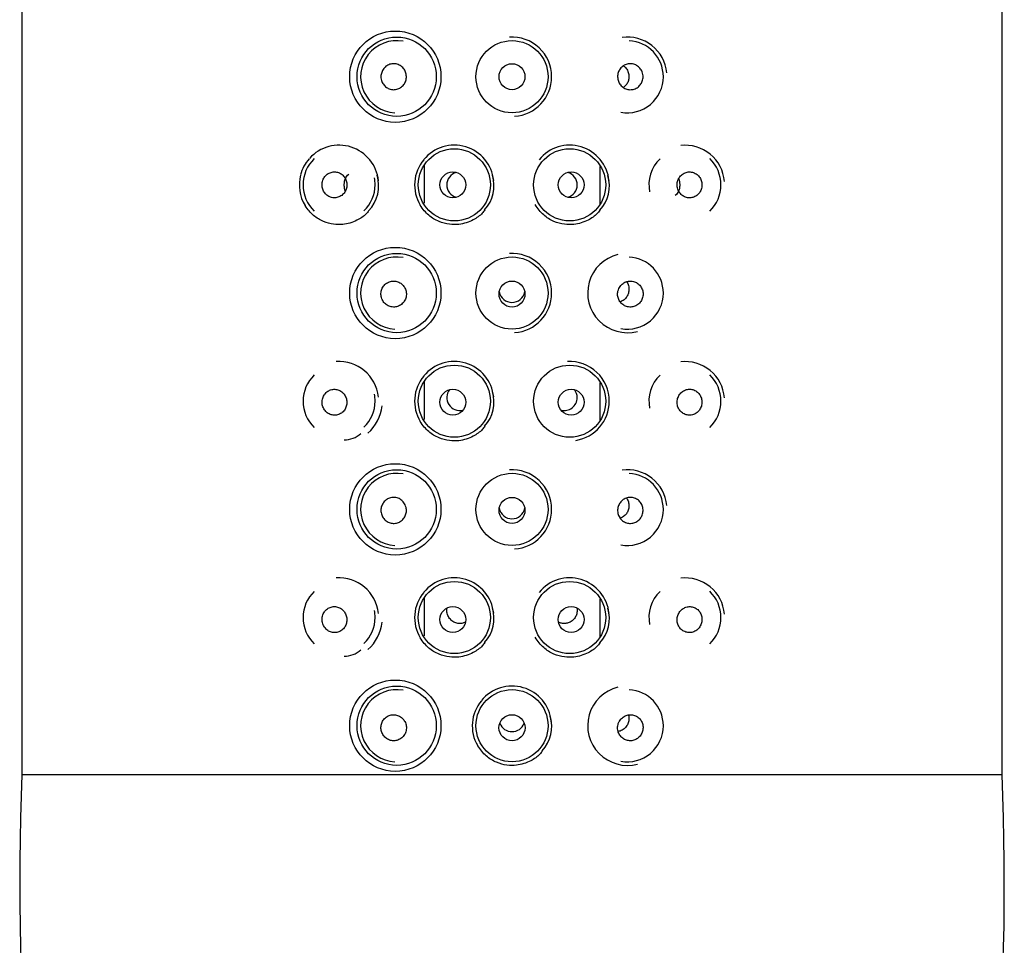
# Model space of a CAD drawing. Units: millimetres. Extents: x -18 to 1016, y -18 to 759.
# Drawn here: x 375 to 410, y 691 to 724 of the extents above; entities that cross this region are included whole.
import ezdxf

# ---------------------------------------------------------------- set-up
doc = ezdxf.new("R2010")
doc.units = ezdxf.units.MM
for name, color, linetype in [('$DDT_AUDIT_GENERATED_(2AC)', 7, 'Continuous'), ('$DDT_AUDIT_GENERATED_(2B2)', 7, 'Continuous'), ('$DDT_AUDIT_GENERATED_(337)', 7, 'Continuous'), ('$DDT_AUDIT_GENERATED_(3DA)', 7, 'Continuous'), ('Default', 7, 'Continuous')]:
    doc.layers.add(name, color=color, linetype=linetype)

# ---------------------------------------------------------------- blocks, each defined once
blk = doc.blocks.new('SE')
at = {"layer": '$DDT_AUDIT_GENERATED_(2AC)', "color": 7, "linetype": 'Continuous'}
for centre, start, end in [((386.517, 710.342), 311.9775, 353.7861), ((386.517, 702.842), 312.0022, 353.808)]:
    blk.add_arc(centre, 1.5, start, end, dxfattribs=at)
at = {"layer": '$DDT_AUDIT_GENERATED_(2B2)', "color": 7, "linetype": 'Continuous'}
for p, q in [((375.517, 758.892), (375.517, 697.396)), ((409.517, 697.396), (409.517, 758.892)), ((375.517, 697.399), (409.517, 697.399))]:
    blk.add_line(p, q, dxfattribs=at)
for centre, radius in [((388.469, 721.589), 1.583), ((388.517, 721.589), 1.375), ((388.469, 714.089), 1.583), ((388.517, 714.089), 1.375), ((388.469, 706.589), 1.583), ((388.517, 706.589), 1.375), ((388.469, 699.089), 1.583), ((388.517, 699.089), 1.375)]:
    blk.add_circle(centre, radius, dxfattribs=at)
for centre, radius, start, end in [((392.517, 721.589), 1.375, 0, 93.7934), ((396.517, 721.589), 1.375, 5.735, 97.6256), ((392.517, 721.589), 1.375, 273.7609, 0), ((386.517, 717.839), 1.375, 6.0364, 138.1654), ((390.517, 717.839), 1.375, 6.3746, 140.3407), ((394.517, 717.839), 1.375, 6.091, 140.5577), ((398.517, 717.839), 1.375, 5.0537, 96.1776), ((386.348, 717.923), 1.191, 136.3965, 167.4816), ((390.489, 717.833), 1.352, 139.6328, 211.1253), ((386.494, 717.829), 1.355, 164.9514, 211.6045), ((386.648, 717.804), 1.244, 316.0312, 17.2911), ((390.654, 717.806), 1.239, 317.5688, 17.2857), ((394.658, 717.803), 1.236, 316.8435, 16.758), ((392.517, 714.089), 1.375, 0, 93.7934), ((396.517, 714.089), 1.375, 103.8246, 284.9183), ((392.517, 714.089), 1.375, 273.7609, 0), ((386.517, 710.339), 1.375, 6.0364, 94.2403), ((390.517, 710.339), 1.375, 6.3746, 140.3407), ((394.517, 710.339), 1.375, 0, 93.1823), ((398.517, 710.339), 1.375, 5.0537, 96.1776), ((390.489, 710.333), 1.352, 139.6328, 211.1253), ((390.654, 710.306), 1.239, 317.5687, 17.2857), ((394.517, 710.339), 1.375, 279.0844, 0), ((386.708, 709.845), 0.845, 268.7457, 312.2552), ((392.517, 706.589), 1.375, 0, 93.7934), ((396.517, 706.589), 1.375, 5.735, 97.6256), ((392.517, 706.589), 1.375, 273.7609, 0), ((386.517, 702.839), 1.375, 6.0364, 94.2403), ((390.517, 702.839), 1.375, 6.3746, 140.3407), ((394.517, 702.839), 1.375, 6.091, 140.5577), ((398.517, 702.839), 1.375, 5.0537, 96.1776), ((390.489, 702.833), 1.352, 139.6328, 211.1253), ((390.654, 702.806), 1.239, 317.5687, 17.2857), ((394.658, 702.803), 1.236, 316.8435, 16.758), ((386.708, 702.345), 0.845, 268.7455, 312.2551), ((392.517, 699.089), 1.375, 6.2871, 140.6832), ((396.517, 699.089), 1.375, 103.8509, 284.9442), ((392.488, 699.083), 1.35, 139.7693, 210.6112), ((392.657, 699.055), 1.237, 317.4327, 17.0533), ((469.074, 693.584), 93.635, 177.66509, 192.33457), ((315.961, 693.584), 93.634, 347.66541, 2.33493)]:
    blk.add_arc(centre, radius, start, end, dxfattribs=at)
for points, knots in [([(387.543, 716.941), (387.514, 716.901), (387.414, 716.766), (387.102, 716.569), (386.71, 716.452), (386.311, 716.462), (385.964, 716.557), (385.606, 716.768), (385.439, 716.985), (385.34, 717.119)], [0, 0, 0, 0, 0.049888, 0.197831, 0.397394, 0.523744, 0.66666, 0.825732, 1, 1, 1, 1]), ([(391.569, 716.97), (391.54, 716.928), (391.444, 716.792), (391.138, 716.585), (390.742, 716.456), (390.329, 716.459), (389.968, 716.554), (389.597, 716.776), (389.43, 716.997), (389.332, 717.134)], [0, 0, 0, 0, 0.052457, 0.199733, 0.397388, 0.522574, 0.664793, 0.824131, 1, 1, 1, 1]), ([(395.559, 716.957), (395.529, 716.915), (395.43, 716.78), (395.124, 716.578), (394.729, 716.454), (394.317, 716.46), (393.954, 716.56), (393.581, 716.789), (393.417, 717.015), (393.32, 717.156)], [0, 0, 0, 0, 0.054537, 0.201662, 0.399039, 0.523869, 0.665552, 0.82437, 1, 1, 1, 1]), ([(391.569, 709.47), (391.54, 709.428), (391.444, 709.292), (391.138, 709.085), (390.742, 708.956), (390.329, 708.959), (389.968, 709.054), (389.597, 709.276), (389.43, 709.497), (389.332, 709.634)], [0, 0, 0, 0, 0.052457, 0.199733, 0.397388, 0.522574, 0.664793, 0.824131, 1, 1, 1, 1]), ([(391.569, 701.97), (391.54, 701.928), (391.444, 701.792), (391.138, 701.585), (390.742, 701.456), (390.329, 701.459), (389.968, 701.554), (389.597, 701.776), (389.43, 701.997), (389.332, 702.134)], [0, 0, 0, 0, 0.052457, 0.199733, 0.397388, 0.522574, 0.664793, 0.824131, 1, 1, 1, 1]), ([(395.559, 701.957), (395.529, 701.915), (395.43, 701.78), (395.124, 701.578), (394.729, 701.454), (394.317, 701.46), (393.954, 701.56), (393.581, 701.789), (393.417, 702.015), (393.32, 702.156)], [0, 0, 0, 0, 0.054537, 0.201662, 0.399039, 0.523869, 0.665552, 0.82437, 1, 1, 1, 1]), ([(393.568, 698.218), (393.538, 698.175), (393.441, 698.039), (393.136, 697.834), (392.739, 697.706), (392.325, 697.709), (391.961, 697.807), (391.589, 698.033), (391.424, 698.256), (391.326, 698.395)], [0, 0, 0, 0, 0.053816, 0.200898, 0.398157, 0.523004, 0.664927, 0.824053, 1, 1, 1, 1])]:
    blk.add_open_spline(points, degree=3, knots=knots, dxfattribs=at)
at = {"layer": '$DDT_AUDIT_GENERATED_(337)', "color": 7, "linetype": 'Continuous'}
for centre, radius in [((392.517, 721.589), 1.25), ((392.517, 721.589), 0.45), ((390.517, 717.839), 1.25), ((394.517, 717.839), 1.25), ((390.465, 717.839), 0.449), ((394.569, 717.839), 0.449), ((392.517, 714.089), 1.25), ((392.517, 714.054), 0.45), ((390.517, 710.339), 1.25), ((394.517, 710.339), 1.25), ((390.465, 710.304), 0.449), ((394.569, 710.304), 0.449), ((392.517, 706.589), 1.25), ((392.517, 706.554), 0.45), ((390.517, 702.839), 1.25), ((394.517, 702.839), 1.25), ((390.465, 702.77), 0.449), ((394.569, 702.77), 0.45), ((392.517, 699.089), 1.25), ((392.517, 699.019), 0.451)]:
    blk.add_circle(centre, radius, dxfattribs=at)
for centre, radius, start, end in [((388.517, 721.589), 1.25, 79.8156, 267.2003), ((396.517, 721.589), 1.25, 0, 87.2023), ((396.517, 721.589), 1.25, 259.8169, 0), ((386.517, 717.839), 1.25, 133.3812, 226.638), ((398.517, 717.839), 1.25, 133.847, 191.3657), ((398.517, 717.839), 1.25, 0, 46.638), ((386.517, 717.839), 1.25, 0, 11.3657), ((390.702, 717.839), 0.448, 105.4262, 254.489), ((394.332, 717.839), 0.448, 0, 74.489), ((386.517, 717.839), 1.25, 313.847, 0), ((394.332, 717.839), 0.448, 285.4262, 0), ((398.517, 717.839), 1.25, 313.3812, 0), ((388.517, 714.089), 1.25, 79.8191, 267.2032), ((396.517, 714.089), 1.25, 0, 87.2032), ((392.517, 714.212), 0.45, 190.0996, 349.8789), ((396.517, 714.089), 1.25, 259.8191, 0), ((386.517, 710.339), 1.25, 133.3812, 226.638), ((398.517, 710.339), 1.25, 133.847, 191.3657), ((398.517, 710.339), 1.25, 0, 46.638), ((386.517, 710.339), 1.25, 0, 11.3657), ((390.702, 710.462), 0.448, 140.9315, 283.84), ((394.332, 710.462), 0.448, 254.9106, 0), ((394.332, 710.462), 0.448, 0, 38.206), ((386.517, 710.339), 1.25, 313.847, 0), ((398.517, 710.339), 1.25, 313.3812, 0), ((388.517, 706.589), 1.25, 79.8191, 267.2032), ((396.517, 706.589), 1.25, 0, 87.2032), ((392.517, 706.712), 0.45, 190.0996, 349.8789), ((396.517, 706.589), 1.25, 259.8191, 0), ((386.517, 702.839), 1.25, 133.3812, 226.638), ((398.517, 702.839), 1.25, 133.847, 191.3657), ((398.517, 702.839), 1.25, 0, 46.638), ((386.517, 702.839), 1.25, 0, 11.3657), ((386.517, 702.839), 1.25, 313.847, 0), ((398.517, 702.839), 1.25, 313.3812, 0), ((388.517, 699.089), 1.25, 79.8191, 267.2032), ((396.517, 699.089), 1.25, 0, 87.2032), ((392.517, 699.335), 0.452, 200.8616, 339.1394), ((396.517, 699.089), 1.25, 259.8191, 0)]:
    blk.add_arc(centre, radius, start, end, dxfattribs=at)
for points, knots in [([(387.972, 721.555), (387.968, 721.604), (387.973, 721.656), (387.985, 721.704), (387.998, 721.752), (388.018, 721.799), (388.045, 721.84), (388.073, 721.881), (388.107, 721.919), (388.146, 721.949), (388.186, 721.979), (388.23, 722.003), (388.277, 722.018), (388.325, 722.033), (388.375, 722.04), (388.425, 722.039), (388.475, 722.037), (388.525, 722.027), (388.572, 722.008), (388.618, 721.99), (388.662, 721.963), (388.7, 721.93), (388.738, 721.897), (388.77, 721.857), (388.795, 721.813), (388.82, 721.769), (388.837, 721.721), (388.846, 721.671), (388.855, 721.622), (388.856, 721.57), (388.849, 721.521), (388.841, 721.471), (388.825, 721.422), (388.802, 721.378), (388.779, 721.334), (388.748, 721.293), (388.712, 721.259), (388.676, 721.225), (388.633, 721.197), (388.588, 721.177), (388.543, 721.156), (388.494, 721.144), (388.444, 721.14), (388.395, 721.137), (388.344, 721.141), (388.296, 721.155), (388.248, 721.168), (388.202, 721.19), (388.161, 721.219), (388.12, 721.248), (388.083, 721.284), (388.054, 721.325), (388.025, 721.366), (388.003, 721.413), (387.989, 721.462), (387.98, 721.492), (387.974, 721.523), (387.972, 721.555)], [0, 0, 0, 0, 0.052993, 0.052993, 0.052993, 0.105971, 0.105971, 0.105971, 0.159184, 0.159184, 0.159184, 0.212948, 0.212948, 0.212948, 0.267173, 0.267173, 0.267173, 0.321544, 0.321544, 0.321544, 0.375737, 0.375737, 0.375737, 0.42959, 0.42959, 0.42959, 0.483114, 0.483114, 0.483114, 0.536418, 0.536418, 0.536418, 0.589639, 0.589639, 0.589639, 0.642916, 0.642916, 0.642916, 0.696386, 0.696386, 0.696386, 0.750165, 0.750165, 0.750165, 0.804292, 0.804292, 0.804292, 0.858648, 0.858648, 0.858648, 0.912937, 0.912937, 0.912937, 0.966813, 0.966813, 0.966813, 1, 1, 1, 1]), ([(397.062, 721.623), (397.066, 721.574), (397.061, 721.523), (397.049, 721.474), (397.036, 721.426), (397.016, 721.379), (396.989, 721.338), (396.961, 721.297), (396.927, 721.26), (396.888, 721.23), (396.848, 721.199), (396.803, 721.176), (396.757, 721.16), (396.709, 721.145), (396.659, 721.138), (396.609, 721.139), (396.559, 721.141), (396.509, 721.151), (396.462, 721.17), (396.416, 721.188), (396.372, 721.215), (396.334, 721.248), (396.296, 721.281), (396.264, 721.321), (396.239, 721.365), (396.214, 721.409), (396.197, 721.457), (396.188, 721.507), (396.179, 721.556), (396.178, 721.608), (396.185, 721.658), (396.193, 721.707), (396.209, 721.756), (396.232, 721.8), (396.255, 721.844), (396.286, 721.885), (396.322, 721.919), (396.358, 721.953), (396.401, 721.982), (396.446, 722.002), (396.491, 722.022), (396.54, 722.034), (396.589, 722.038), (396.639, 722.042), (396.69, 722.037), (396.738, 722.023), (396.786, 722.01), (396.832, 721.988), (396.873, 721.959), (396.914, 721.931), (396.951, 721.894), (396.98, 721.853), (397.009, 721.812), (397.031, 721.765), (397.045, 721.716), (397.054, 721.686), (397.06, 721.655), (397.062, 721.623)], [0, 0, 0, 0, 0.052993, 0.052993, 0.052993, 0.105971, 0.105971, 0.105971, 0.159184, 0.159184, 0.159184, 0.212948, 0.212948, 0.212948, 0.267173, 0.267173, 0.267173, 0.321544, 0.321544, 0.321544, 0.375737, 0.375737, 0.375737, 0.42959, 0.42959, 0.42959, 0.483114, 0.483114, 0.483114, 0.536418, 0.536418, 0.536418, 0.589639, 0.589639, 0.589639, 0.642916, 0.642916, 0.642916, 0.696386, 0.696386, 0.696386, 0.750165, 0.750165, 0.750165, 0.804292, 0.804292, 0.804292, 0.858648, 0.858648, 0.858648, 0.912937, 0.912937, 0.912937, 0.966813, 0.966813, 0.966813, 1, 1, 1, 1]), ([(396.384, 721.964), (396.407, 721.948), (396.429, 721.929), (396.449, 721.908), (396.485, 721.87), (396.516, 721.823), (396.537, 721.773), (396.557, 721.727), (396.569, 721.676), (396.573, 721.624), (396.576, 721.578), (396.573, 721.531), (396.563, 721.486), (396.553, 721.442), (396.537, 721.4), (396.516, 721.362), (396.494, 721.322), (396.467, 721.286), (396.435, 721.256), (396.419, 721.241), (396.402, 721.227), (396.384, 721.214)], [0.3437722, 0.3437722, 0.3437722, 0.3437722, 0.3763504, 0.3763504, 0.3763504, 0.4349718, 0.4349718, 0.4349718, 0.4883077, 0.4883077, 0.4883077, 0.5361208, 0.5361208, 0.5361208, 0.5824771, 0.5824771, 0.5824771, 0.6315801, 0.6315801, 0.6315801, 0.6563563, 0.6563563, 0.6563563, 0.6563563]), ([(385.929, 717.869), (385.925, 717.819), (385.93, 717.769), (385.943, 717.721), (385.955, 717.674), (385.975, 717.628), (386.001, 717.587), (386.028, 717.546), (386.061, 717.509), (386.098, 717.48), (386.137, 717.45), (386.18, 717.426), (386.226, 717.411), (386.272, 717.395), (386.322, 717.388), (386.37, 717.389), (386.42, 717.391), (386.469, 717.401), (386.515, 717.42), (386.561, 717.439), (386.604, 717.466), (386.641, 717.5), (386.678, 717.534), (386.71, 717.575), (386.734, 717.619), (386.758, 717.663), (386.774, 717.712), (386.783, 717.762), (386.791, 717.811), (386.791, 717.862), (386.783, 717.911), (386.776, 717.96), (386.76, 718.009), (386.738, 718.052), (386.715, 718.096), (386.685, 718.136), (386.65, 718.17), (386.615, 718.204), (386.574, 718.232), (386.53, 718.251), (386.486, 718.272), (386.437, 718.284), (386.39, 718.288), (386.341, 718.292), (386.291, 718.287), (386.244, 718.273), (386.197, 718.26), (386.151, 718.237), (386.111, 718.208), (386.071, 718.178), (386.035, 718.141), (386.006, 718.099), (385.978, 718.057), (385.957, 718.01), (385.944, 717.961), (385.936, 717.931), (385.93, 717.9), (385.929, 717.869)], [0, 0, 0, 0, 0.052177, 0.052177, 0.052177, 0.104325, 0.104325, 0.104325, 0.156949, 0.156949, 0.156949, 0.210715, 0.210715, 0.210715, 0.265522, 0.265522, 0.265522, 0.320771, 0.320771, 0.320771, 0.375725, 0.375725, 0.375725, 0.429905, 0.429905, 0.429905, 0.48323, 0.48323, 0.48323, 0.535931, 0.535931, 0.535931, 0.588393, 0.588393, 0.588393, 0.641036, 0.641036, 0.641036, 0.69424, 0.69424, 0.69424, 0.748255, 0.748255, 0.748255, 0.803073, 0.803073, 0.803073, 0.858315, 0.858315, 0.858315, 0.913278, 0.913278, 0.913278, 0.967256, 0.967256, 0.967256, 1, 1, 1, 1]), ([(399.105, 717.809), (399.109, 717.859), (399.104, 717.909), (399.091, 717.957), (399.079, 718.004), (399.059, 718.05), (399.033, 718.091), (399.006, 718.132), (398.973, 718.169), (398.936, 718.198), (398.897, 718.229), (398.854, 718.252), (398.808, 718.268), (398.762, 718.283), (398.712, 718.29), (398.664, 718.289), (398.614, 718.287), (398.565, 718.277), (398.519, 718.258), (398.473, 718.239), (398.43, 718.212), (398.392, 718.178), (398.356, 718.144), (398.324, 718.104), (398.3, 718.059), (398.276, 718.015), (398.26, 717.966), (398.251, 717.917), (398.243, 717.867), (398.243, 717.816), (398.25, 717.767), (398.258, 717.718), (398.274, 717.67), (398.296, 717.626), (398.319, 717.582), (398.349, 717.542), (398.384, 717.508), (398.419, 717.475), (398.46, 717.447), (398.504, 717.427), (398.548, 717.406), (398.596, 717.394), (398.644, 717.39), (398.693, 717.387), (398.743, 717.392), (398.79, 717.405), (398.837, 717.418), (398.883, 717.441), (398.923, 717.47), (398.963, 717.5), (398.999, 717.537), (399.028, 717.579), (399.056, 717.621), (399.077, 717.668), (399.09, 717.717), (399.098, 717.747), (399.103, 717.778), (399.105, 717.809)], [0, 0, 0, 0, 0.052177, 0.052177, 0.052177, 0.104325, 0.104325, 0.104325, 0.156949, 0.156949, 0.156949, 0.210715, 0.210715, 0.210715, 0.265522, 0.265522, 0.265522, 0.320771, 0.320771, 0.320771, 0.375725, 0.375725, 0.375725, 0.429905, 0.429905, 0.429905, 0.48323, 0.48323, 0.48323, 0.535931, 0.535931, 0.535931, 0.588393, 0.588393, 0.588393, 0.641036, 0.641036, 0.641036, 0.69424, 0.69424, 0.69424, 0.748255, 0.748255, 0.748255, 0.803073, 0.803073, 0.803073, 0.858315, 0.858315, 0.858315, 0.913278, 0.913278, 0.913278, 0.967256, 0.967256, 0.967256, 1, 1, 1, 1]), ([(386.734, 717.629), (386.724, 717.656), (386.716, 717.685), (386.702, 717.754), (386.698, 717.796), (386.698, 717.881), (386.702, 717.924), (386.716, 717.997), (386.726, 718.029), (386.763, 718.119), (386.798, 718.169), (386.854, 718.212)], [0.2642046, 0.2642046, 0.2642046, 0.2642046, 0.375, 0.375, 0.5, 0.5, 0.625, 0.625, 0.75, 0.75, 1, 1, 1, 1]), ([(398.299, 718.049), (398.31, 718.022), (398.318, 717.993), (398.332, 717.924), (398.336, 717.883), (398.336, 717.797), (398.332, 717.754), (398.318, 717.681), (398.308, 717.649), (398.271, 717.56), (398.236, 717.509), (398.18, 717.466)], [0.2642046, 0.2642046, 0.2642046, 0.2642046, 0.375, 0.375, 0.5, 0.5, 0.625, 0.625, 0.75, 0.75, 1, 1, 1, 1]), ([(388.854, 714.038), (388.855, 714.088), (388.848, 714.139), (388.833, 714.187), (388.819, 714.235), (388.795, 714.281), (388.766, 714.321), (388.736, 714.362), (388.7, 714.398), (388.659, 714.426), (388.618, 714.454), (388.571, 714.476), (388.523, 714.489), (388.475, 714.502), (388.424, 714.507), (388.375, 714.503), (388.325, 714.499), (388.275, 714.486), (388.23, 714.465), (388.185, 714.444), (388.142, 714.415), (388.106, 714.38), (388.071, 714.345), (388.04, 714.304), (388.018, 714.259), (387.996, 714.214), (387.981, 714.165), (387.974, 714.115), (387.968, 714.066), (387.97, 714.015), (387.979, 713.966), (387.989, 713.917), (388.007, 713.869), (388.032, 713.826), (388.057, 713.783), (388.089, 713.744), (388.127, 713.711), (388.164, 713.678), (388.208, 713.652), (388.254, 713.634), (388.301, 713.615), (388.351, 713.605), (388.401, 713.604), (388.451, 713.602), (388.502, 713.61), (388.55, 713.625), (388.597, 713.641), (388.642, 713.665), (388.682, 713.696), (388.721, 713.727), (388.755, 713.765), (388.782, 713.807), (388.809, 713.849), (388.829, 713.896), (388.841, 713.945), (388.848, 713.975), (388.853, 714.006), (388.854, 714.038)], [0, 0, 0, 0, 0.053429, 0.053429, 0.053429, 0.106845, 0.106845, 0.106845, 0.160457, 0.160457, 0.160457, 0.214377, 0.214377, 0.214377, 0.268573, 0.268573, 0.268573, 0.322903, 0.322903, 0.322903, 0.377102, 0.377102, 0.377102, 0.430883, 0.430883, 0.430883, 0.484122, 0.484122, 0.484122, 0.537003, 0.537003, 0.537003, 0.589956, 0.589956, 0.589956, 0.643396, 0.643396, 0.643396, 0.697461, 0.697461, 0.697461, 0.751925, 0.751925, 0.751925, 0.806357, 0.806357, 0.806357, 0.860411, 0.860411, 0.860411, 0.913998, 0.913998, 0.913998, 0.967254, 0.967254, 0.967254, 1, 1, 1, 1]), ([(396.193, 714.158), (396.181, 714.11), (396.177, 714.058), (396.182, 714.008), (396.187, 713.958), (396.2, 713.909), (396.221, 713.863), (396.242, 713.818), (396.27, 713.775), (396.305, 713.739), (396.339, 713.704), (396.379, 713.673), (396.423, 713.651), (396.467, 713.628), (396.515, 713.613), (396.564, 713.607), (396.613, 713.601), (396.664, 713.603), (396.712, 713.613), (396.761, 713.624), (396.808, 713.643), (396.85, 713.669), (396.893, 713.696), (396.932, 713.73), (396.964, 713.77), (396.995, 713.809), (397.02, 713.855), (397.037, 713.903), (397.054, 713.951), (397.063, 714.002), (397.063, 714.053), (397.064, 714.103), (397.056, 714.154), (397.04, 714.201), (397.024, 714.248), (397, 714.293), (396.97, 714.332), (396.94, 714.371), (396.904, 714.406), (396.863, 714.432), (396.821, 714.46), (396.775, 714.48), (396.727, 714.491), (396.679, 714.503), (396.629, 714.507), (396.579, 714.502), (396.53, 714.496), (396.48, 714.482), (396.435, 714.461), (396.39, 714.439), (396.348, 714.409), (396.312, 714.373), (396.277, 714.337), (396.247, 714.295), (396.225, 714.249), (396.211, 714.22), (396.2, 714.19), (396.193, 714.158)], [0, 0, 0, 0, 0.053267, 0.053267, 0.053267, 0.106542, 0.106542, 0.106542, 0.159707, 0.159707, 0.159707, 0.212878, 0.212878, 0.212878, 0.266265, 0.266265, 0.266265, 0.320061, 0.320061, 0.320061, 0.374314, 0.374314, 0.374314, 0.428816, 0.428816, 0.428816, 0.483151, 0.483151, 0.483151, 0.536936, 0.536936, 0.536936, 0.590104, 0.590104, 0.590104, 0.642962, 0.642962, 0.642962, 0.695976, 0.695976, 0.695976, 0.749468, 0.749468, 0.749468, 0.803469, 0.803469, 0.803469, 0.857763, 0.857763, 0.857763, 0.912059, 0.912059, 0.912059, 0.966142, 0.966142, 0.966142, 1, 1, 1, 1]), ([(396.574, 714.227), (396.575, 714.179), (396.568, 714.131), (396.555, 714.086), (396.543, 714.041), (396.523, 713.999), (396.499, 713.961), (396.473, 713.921), (396.441, 713.886), (396.406, 713.857), (396.367, 713.825), (396.322, 713.8), (396.274, 713.784)], [0, 0, 0, 0, 0.049234, 0.049234, 0.049234, 0.0982395, 0.0982395, 0.0982395, 0.1506785, 0.1506785, 0.1506785, 0.2085055, 0.2085055, 0.2085055, 0.2085055]), ([(396.495, 714.48), (396.501, 714.47), (396.508, 714.46), (396.514, 714.449), (396.538, 714.406), (396.556, 714.358), (396.566, 714.307), (396.571, 714.281), (396.573, 714.254), (396.574, 714.227)], [0.90667545, 0.90667545, 0.90667545, 0.90667545, 0.91962161, 0.91962161, 0.91962161, 0.97245413, 0.97245413, 0.97245413, 1, 1, 1, 1]), ([(385.93, 710.359), (385.925, 710.31), (385.927, 710.259), (385.937, 710.21), (385.948, 710.162), (385.965, 710.115), (385.99, 710.073), (386.014, 710.03), (386.046, 709.991), (386.082, 709.959), (386.119, 709.927), (386.162, 709.901), (386.207, 709.883), (386.253, 709.864), (386.302, 709.854), (386.351, 709.853), (386.4, 709.852), (386.451, 709.86), (386.497, 709.876), (386.544, 709.893), (386.588, 709.918), (386.627, 709.95), (386.665, 709.981), (386.698, 710.02), (386.724, 710.063), (386.749, 710.105), (386.768, 710.153), (386.779, 710.202), (386.789, 710.25), (386.792, 710.301), (386.786, 710.351), (386.781, 710.4), (386.768, 710.449), (386.747, 710.494), (386.727, 710.539), (386.699, 710.581), (386.665, 710.617), (386.631, 710.653), (386.591, 710.683), (386.548, 710.706), (386.505, 710.728), (386.457, 710.744), (386.409, 710.75), (386.36, 710.756), (386.31, 710.754), (386.262, 710.743), (386.214, 710.732), (386.168, 710.712), (386.126, 710.685), (386.085, 710.658), (386.048, 710.622), (386.018, 710.582), (385.988, 710.542), (385.965, 710.497), (385.95, 710.449), (385.94, 710.419), (385.934, 710.389), (385.93, 710.359)], [0, 0, 0, 0, 0.052319, 0.052319, 0.052319, 0.104597, 0.104597, 0.104597, 0.157514, 0.157514, 0.157514, 0.211685, 0.211685, 0.211685, 0.266834, 0.266834, 0.266834, 0.322197, 0.322197, 0.322197, 0.376983, 0.376983, 0.376983, 0.430795, 0.430795, 0.430795, 0.48373, 0.48373, 0.48373, 0.536185, 0.536185, 0.536185, 0.588637, 0.588637, 0.588637, 0.641505, 0.641505, 0.641505, 0.695077, 0.695077, 0.695077, 0.749456, 0.749456, 0.749456, 0.804478, 0.804478, 0.804478, 0.859662, 0.859662, 0.859662, 0.914317, 0.914317, 0.914317, 0.967878, 0.967878, 0.967878, 1, 1, 1, 1]), ([(399.106, 710.299), (399.107, 710.349), (399.1, 710.399), (399.085, 710.446), (399.071, 710.492), (399.049, 710.537), (399.021, 710.576), (398.992, 710.615), (398.957, 710.65), (398.919, 710.677), (398.879, 710.705), (398.835, 710.726), (398.789, 710.739), (398.742, 710.752), (398.693, 710.756), (398.644, 710.752), (398.595, 710.748), (398.546, 710.735), (398.501, 710.713), (398.456, 710.692), (398.414, 710.663), (398.378, 710.627), (398.343, 710.591), (398.313, 710.549), (398.291, 710.503), (398.269, 710.457), (398.254, 710.407), (398.248, 710.357), (398.242, 710.307), (398.244, 710.255), (398.254, 710.206), (398.264, 710.158), (398.282, 710.11), (398.307, 710.068), (398.332, 710.026), (398.364, 709.987), (398.4, 709.956), (398.437, 709.924), (398.479, 709.899), (398.523, 709.881), (398.568, 709.864), (398.616, 709.854), (398.664, 709.853), (398.713, 709.852), (398.762, 709.86), (398.808, 709.875), (398.855, 709.892), (398.899, 709.916), (398.938, 709.948), (398.977, 709.98), (399.012, 710.019), (399.038, 710.063), (399.065, 710.106), (399.084, 710.154), (399.095, 710.205), (399.102, 710.236), (399.106, 710.268), (399.106, 710.299)], [0, 0, 0, 0, 0.052032, 0.052032, 0.052032, 0.104046, 0.104046, 0.104046, 0.156377, 0.156377, 0.156377, 0.209747, 0.209747, 0.209747, 0.26422, 0.26422, 0.26422, 0.319351, 0.319351, 0.319351, 0.374461, 0.374461, 0.374461, 0.428996, 0.428996, 0.428996, 0.48271, 0.48271, 0.48271, 0.535669, 0.535669, 0.535669, 0.588155, 0.588155, 0.588155, 0.640584, 0.640584, 0.640584, 0.69342, 0.69342, 0.69342, 0.747063, 0.747063, 0.747063, 0.801666, 0.801666, 0.801666, 0.85696, 0.85696, 0.85696, 0.912233, 0.912233, 0.912233, 0.966634, 0.966634, 0.966634, 1, 1, 1, 1]), ([(388.841, 706.658), (388.853, 706.61), (388.856, 706.558), (388.852, 706.508), (388.847, 706.458), (388.834, 706.409), (388.813, 706.363), (388.792, 706.318), (388.764, 706.275), (388.729, 706.239), (388.695, 706.204), (388.654, 706.173), (388.611, 706.151), (388.567, 706.128), (388.519, 706.113), (388.47, 706.107), (388.421, 706.101), (388.37, 706.103), (388.322, 706.113), (388.273, 706.124), (388.226, 706.143), (388.183, 706.169), (388.141, 706.196), (388.102, 706.23), (388.07, 706.27), (388.039, 706.309), (388.014, 706.355), (387.997, 706.403), (387.98, 706.451), (387.971, 706.502), (387.971, 706.553), (387.97, 706.603), (387.978, 706.654), (387.994, 706.701), (388.01, 706.748), (388.034, 706.793), (388.063, 706.832), (388.093, 706.871), (388.13, 706.906), (388.171, 706.932), (388.212, 706.96), (388.259, 706.98), (388.306, 706.991), (388.355, 707.003), (388.405, 707.007), (388.455, 707.002), (388.504, 706.996), (388.554, 706.982), (388.599, 706.961), (388.644, 706.939), (388.686, 706.909), (388.722, 706.873), (388.757, 706.837), (388.787, 706.795), (388.809, 706.749), (388.823, 706.72), (388.834, 706.69), (388.841, 706.658)], [0, 0, 0, 0, 0.053267, 0.053267, 0.053267, 0.106542, 0.106542, 0.106542, 0.159707, 0.159707, 0.159707, 0.212878, 0.212878, 0.212878, 0.266265, 0.266265, 0.266265, 0.320061, 0.320061, 0.320061, 0.374314, 0.374314, 0.374314, 0.428816, 0.428816, 0.428816, 0.483151, 0.483151, 0.483151, 0.536936, 0.536936, 0.536936, 0.590104, 0.590104, 0.590104, 0.642962, 0.642962, 0.642962, 0.695976, 0.695976, 0.695976, 0.749468, 0.749468, 0.749468, 0.803469, 0.803469, 0.803469, 0.857763, 0.857763, 0.857763, 0.912059, 0.912059, 0.912059, 0.966142, 0.966142, 0.966142, 1, 1, 1, 1]), ([(396.18, 706.538), (396.179, 706.588), (396.186, 706.639), (396.201, 706.687), (396.215, 706.735), (396.239, 706.781), (396.268, 706.821), (396.298, 706.862), (396.334, 706.898), (396.375, 706.926), (396.416, 706.954), (396.463, 706.976), (396.511, 706.989), (396.559, 707.002), (396.61, 707.007), (396.659, 707.003), (396.709, 706.999), (396.758, 706.986), (396.804, 706.965), (396.849, 706.944), (396.892, 706.915), (396.928, 706.88), (396.963, 706.845), (396.994, 706.804), (397.016, 706.759), (397.038, 706.714), (397.053, 706.665), (397.06, 706.615), (397.066, 706.566), (397.064, 706.515), (397.054, 706.466), (397.045, 706.417), (397.027, 706.369), (397.002, 706.326), (396.977, 706.283), (396.945, 706.244), (396.907, 706.211), (396.869, 706.178), (396.826, 706.152), (396.779, 706.134), (396.733, 706.115), (396.683, 706.105), (396.633, 706.104), (396.583, 706.102), (396.532, 706.11), (396.484, 706.125), (396.437, 706.141), (396.392, 706.165), (396.352, 706.196), (396.313, 706.227), (396.279, 706.265), (396.252, 706.307), (396.225, 706.349), (396.205, 706.396), (396.193, 706.445), (396.186, 706.475), (396.181, 706.506), (396.18, 706.538)], [0, 0, 0, 0, 0.053429, 0.053429, 0.053429, 0.106845, 0.106845, 0.106845, 0.160457, 0.160457, 0.160457, 0.214377, 0.214377, 0.214377, 0.268573, 0.268573, 0.268573, 0.322903, 0.322903, 0.322903, 0.377102, 0.377102, 0.377102, 0.430883, 0.430883, 0.430883, 0.484122, 0.484122, 0.484122, 0.537003, 0.537003, 0.537003, 0.589956, 0.589956, 0.589956, 0.643396, 0.643396, 0.643396, 0.697461, 0.697461, 0.697461, 0.751925, 0.751925, 0.751925, 0.806357, 0.806357, 0.806357, 0.860411, 0.860411, 0.860411, 0.913998, 0.913998, 0.913998, 0.967254, 0.967254, 0.967254, 1, 1, 1, 1]), ([(396.574, 706.734), (396.575, 706.687), (396.57, 706.638), (396.558, 706.594), (396.546, 706.549), (396.527, 706.506), (396.503, 706.468), (396.478, 706.428), (396.447, 706.392), (396.412, 706.362), (396.374, 706.329), (396.329, 706.304), (396.283, 706.287), (396.279, 706.286), (396.276, 706.284), (396.272, 706.283)], [0, 0, 0, 0, 0.0490179, 0.0490179, 0.0490179, 0.0978151, 0.0978151, 0.0978151, 0.1499207, 0.1499207, 0.1499207, 0.2077073, 0.2077073, 0.2077073, 0.2119802, 0.2119802, 0.2119802, 0.2119802]), ([(396.493, 706.982), (396.499, 706.974), (396.504, 706.966), (396.509, 706.957), (396.534, 706.915), (396.553, 706.866), (396.564, 706.816), (396.57, 706.789), (396.573, 706.762), (396.574, 706.734)], [0.90823201, 0.90823201, 0.90823201, 0.90823201, 0.9188305, 0.9188305, 0.9188305, 0.97201052, 0.97201052, 0.97201052, 1, 1, 1, 1]), ([(385.933, 702.848), (385.926, 702.799), (385.926, 702.748), (385.933, 702.699), (385.941, 702.65), (385.957, 702.602), (385.979, 702.558), (386.002, 702.514), (386.032, 702.473), (386.067, 702.439), (386.102, 702.404), (386.144, 702.376), (386.188, 702.355), (386.234, 702.334), (386.283, 702.321), (386.332, 702.317), (386.381, 702.314), (386.432, 702.319), (386.48, 702.333), (386.527, 702.347), (386.572, 702.37), (386.612, 702.4), (386.651, 702.429), (386.686, 702.466), (386.713, 702.507), (386.74, 702.548), (386.761, 702.594), (386.774, 702.642), (386.786, 702.69), (386.791, 702.741), (386.788, 702.79), (386.785, 702.84), (386.774, 702.889), (386.756, 702.935), (386.737, 702.982), (386.711, 703.026), (386.68, 703.063), (386.647, 703.101), (386.609, 703.134), (386.566, 703.159), (386.524, 703.184), (386.476, 703.202), (386.428, 703.211), (386.38, 703.22), (386.329, 703.221), (386.281, 703.212), (386.232, 703.204), (386.185, 703.186), (386.142, 703.161), (386.1, 703.136), (386.061, 703.103), (386.03, 703.064), (385.999, 703.026), (385.973, 702.982), (385.956, 702.935), (385.946, 702.907), (385.938, 702.878), (385.933, 702.848)], [0, 0, 0, 0, 0.05246, 0.05246, 0.05246, 0.104867, 0.104867, 0.104867, 0.158089, 0.158089, 0.158089, 0.212686, 0.212686, 0.212686, 0.268197, 0.268197, 0.268197, 0.323681, 0.323681, 0.323681, 0.378281, 0.378281, 0.378281, 0.431701, 0.431701, 0.431701, 0.484228, 0.484228, 0.484228, 0.536436, 0.536436, 0.536436, 0.588891, 0.588891, 0.588891, 0.642002, 0.642002, 0.642002, 0.695958, 0.695958, 0.695958, 0.75071, 0.75071, 0.75071, 0.805934, 0.805934, 0.805934, 0.86105, 0.86105, 0.86105, 0.915385, 0.915385, 0.915385, 0.968521, 0.968521, 0.968521, 1, 1, 1, 1]), ([(390.901, 702.679), (390.861, 702.659), (390.818, 702.645), (390.775, 702.638), (390.728, 702.63), (390.679, 702.63), (390.633, 702.638), (390.586, 702.646), (390.539, 702.662), (390.498, 702.684), (390.453, 702.708), (390.413, 702.74), (390.379, 702.777), (390.343, 702.816), (390.314, 702.862), (390.293, 702.911), (390.273, 702.96), (390.26, 703.014), (390.258, 703.068), (390.256, 703.102), (390.258, 703.137), (390.264, 703.171)], [0.4369021, 0.4369021, 0.4369021, 0.4369021, 0.4838588, 0.4838588, 0.4838588, 0.5346345, 0.5346345, 0.5346345, 0.5868191, 0.5868191, 0.5868191, 0.641941, 0.641941, 0.641941, 0.6995109, 0.6995109, 0.6995109, 0.7565929, 0.7565929, 0.7565929, 0.7928857, 0.7928857, 0.7928857, 0.7928857]), ([(394.77, 703.17), (394.771, 703.164), (394.772, 703.158), (394.773, 703.151), (394.779, 703.104), (394.778, 703.055), (394.769, 703.008), (394.761, 702.96), (394.744, 702.914), (394.722, 702.871), (394.698, 702.827), (394.667, 702.786), (394.63, 702.752), (394.592, 702.716), (394.547, 702.687), (394.499, 702.666), (394.462, 702.651), (394.422, 702.64), (394.382, 702.635)], [0.7357039, 0.7357039, 0.7357039, 0.7357039, 0.7421975, 0.7421975, 0.7421975, 0.7925171, 0.7925171, 0.7925171, 0.8441272, 0.8441272, 0.8441272, 0.8987991, 0.8987991, 0.8987991, 0.9562091, 0.9562091, 0.9562091, 1, 1, 1, 1]), ([(399.106, 702.79), (399.104, 702.839), (399.095, 702.888), (399.078, 702.934), (399.062, 702.98), (399.037, 703.023), (399.007, 703.06), (398.977, 703.098), (398.941, 703.13), (398.901, 703.155), (398.861, 703.181), (398.816, 703.199), (398.769, 703.209), (398.722, 703.219), (398.673, 703.221), (398.625, 703.215), (398.576, 703.208), (398.528, 703.192), (398.484, 703.168), (398.44, 703.145), (398.399, 703.113), (398.365, 703.075), (398.331, 703.038), (398.302, 702.993), (398.282, 702.946), (398.262, 702.899), (398.25, 702.848), (398.246, 702.797), (398.242, 702.746), (398.247, 702.695), (398.259, 702.646), (398.272, 702.598), (398.292, 702.551), (398.319, 702.51), (398.345, 702.47), (398.379, 702.433), (398.417, 702.404), (398.454, 702.374), (398.498, 702.352), (398.542, 702.337), (398.588, 702.322), (398.636, 702.315), (398.684, 702.316), (398.732, 702.318), (398.781, 702.328), (398.826, 702.346), (398.872, 702.365), (398.915, 702.392), (398.953, 702.426), (398.991, 702.46), (399.023, 702.501), (399.048, 702.546), (399.073, 702.591), (399.09, 702.641), (399.099, 702.692), (399.105, 702.724), (399.107, 702.757), (399.106, 702.79)], [0, 0, 0, 0, 0.051877, 0.051877, 0.051877, 0.103748, 0.103748, 0.103748, 0.155778, 0.155778, 0.155778, 0.208744, 0.208744, 0.208744, 0.262878, 0.262878, 0.262878, 0.317883, 0.317883, 0.317883, 0.373142, 0.373142, 0.373142, 0.428034, 0.428034, 0.428034, 0.482156, 0.482156, 0.482156, 0.535395, 0.535395, 0.535395, 0.587919, 0.587919, 0.587919, 0.64013, 0.64013, 0.64013, 0.692581, 0.692581, 0.692581, 0.74583, 0.74583, 0.74583, 0.800204, 0.800204, 0.800204, 0.855549, 0.855549, 0.855549, 0.911146, 0.911146, 0.911146, 0.965993, 0.965993, 0.965993, 1, 1, 1, 1]), ([(394.382, 702.635), (394.335, 702.629), (394.286, 702.631), (394.238, 702.642), (394.202, 702.649), (394.167, 702.662), (394.133, 702.679)], [0, 0, 0, 0, 0.05154872, 0.05154872, 0.05154872, 0.09089934, 0.09089934, 0.09089934, 0.09089934]), ([(388.853, 699.047), (388.849, 699.098), (388.837, 699.149), (388.817, 699.195), (388.797, 699.242), (388.769, 699.285), (388.735, 699.322), (388.702, 699.36), (388.661, 699.392), (388.617, 699.416), (388.573, 699.44), (388.524, 699.456), (388.475, 699.464), (388.426, 699.472), (388.374, 699.471), (388.325, 699.461), (388.276, 699.452), (388.229, 699.434), (388.186, 699.408), (388.143, 699.382), (388.104, 699.349), (388.073, 699.31), (388.041, 699.272), (388.016, 699.228), (387.999, 699.181), (387.981, 699.134), (387.972, 699.084), (387.971, 699.034), (387.969, 698.984), (387.976, 698.934), (387.991, 698.886), (388.006, 698.838), (388.029, 698.792), (388.058, 698.752), (388.087, 698.711), (388.124, 698.675), (388.165, 698.646), (388.206, 698.617), (388.253, 698.595), (388.302, 698.582), (388.35, 698.569), (388.401, 698.564), (388.451, 698.569), (388.501, 698.573), (388.551, 698.586), (388.596, 698.607), (388.641, 698.627), (388.683, 698.656), (388.719, 698.691), (388.754, 698.726), (388.784, 698.767), (388.806, 698.812), (388.828, 698.856), (388.843, 698.905), (388.85, 698.955), (388.854, 698.985), (388.855, 699.017), (388.853, 699.047)], [0, 0, 0, 0, 0.053797, 0.053797, 0.053797, 0.107577, 0.107577, 0.107577, 0.161622, 0.161622, 0.161622, 0.215932, 0.215932, 0.215932, 0.270322, 0.270322, 0.270322, 0.324535, 0.324535, 0.324535, 0.378307, 0.378307, 0.378307, 0.431511, 0.431511, 0.431511, 0.484307, 0.484307, 0.484307, 0.537123, 0.537123, 0.537123, 0.590441, 0.590441, 0.590441, 0.644501, 0.644501, 0.644501, 0.699121, 0.699121, 0.699121, 0.753791, 0.753791, 0.753791, 0.808005, 0.808005, 0.808005, 0.86157, 0.86157, 0.86157, 0.914652, 0.914652, 0.914652, 0.967589, 0.967589, 0.967589, 1, 1, 1, 1]), ([(396.205, 699.164), (396.189, 699.116), (396.18, 699.065), (396.18, 699.014), (396.18, 698.964), (396.189, 698.913), (396.205, 698.865), (396.222, 698.818), (396.246, 698.773), (396.277, 698.734), (396.308, 698.695), (396.345, 698.661), (396.387, 698.634), (396.428, 698.608), (396.475, 698.589), (396.522, 698.578), (396.57, 698.567), (396.62, 698.564), (396.669, 698.57), (396.718, 698.576), (396.767, 698.59), (396.811, 698.612), (396.856, 698.634), (396.898, 698.665), (396.933, 698.701), (396.969, 698.738), (396.999, 698.781), (397.02, 698.827), (397.042, 698.874), (397.056, 698.924), (397.061, 698.975), (397.066, 699.026), (397.063, 699.078), (397.051, 699.127), (397.04, 699.175), (397.021, 699.223), (396.994, 699.264), (396.968, 699.306), (396.934, 699.344), (396.896, 699.374), (396.858, 699.405), (396.814, 699.429), (396.768, 699.445), (396.722, 699.461), (396.672, 699.47), (396.623, 699.469), (396.573, 699.469), (396.523, 699.46), (396.476, 699.443), (396.429, 699.425), (396.384, 699.4), (396.345, 699.367), (396.306, 699.335), (396.272, 699.296), (396.246, 699.252), (396.229, 699.224), (396.215, 699.194), (396.205, 699.164)], [0, 0, 0, 0, 0.053506, 0.053506, 0.053506, 0.107031, 0.107031, 0.107031, 0.160283, 0.160283, 0.160283, 0.213268, 0.213268, 0.213268, 0.266238, 0.266238, 0.266238, 0.319532, 0.319532, 0.319532, 0.373418, 0.373418, 0.373418, 0.427899, 0.427899, 0.427899, 0.48262, 0.48262, 0.48262, 0.537024, 0.537024, 0.537024, 0.590709, 0.590709, 0.590709, 0.643715, 0.643715, 0.643715, 0.696459, 0.696459, 0.696459, 0.749432, 0.749432, 0.749432, 0.802924, 0.802924, 0.802924, 0.85694, 0.85694, 0.85694, 0.911272, 0.911272, 0.911272, 0.965653, 0.965653, 0.965653, 1, 1, 1, 1]), ([(396.574, 699.365), (396.576, 699.316), (396.57, 699.266), (396.557, 699.22), (396.545, 699.174), (396.525, 699.13), (396.501, 699.092), (396.475, 699.049), (396.442, 699.012), (396.406, 698.982), (396.365, 698.948), (396.318, 698.922), (396.269, 698.905), (396.247, 698.898), (396.225, 698.893), (396.202, 698.889)], [0, 0, 0, 0, 0.0506273, 0.0506273, 0.0506273, 0.1009701, 0.1009701, 0.1009701, 0.1557452, 0.1557452, 0.1557452, 0.216357, 0.216357, 0.216357, 0.2429343, 0.2429343, 0.2429343, 0.2429343]), ([(396.561, 699.458), (396.563, 699.451), (396.564, 699.444), (396.566, 699.437), (396.57, 699.413), (396.573, 699.389), (396.574, 699.365)], [0.96804321, 0.96804321, 0.96804321, 0.96804321, 0.97549066, 0.97549066, 0.97549066, 1, 1, 1, 1])]:
    blk.add_open_spline(points, degree=3, knots=knots, dxfattribs=at)
at = {"layer": '$DDT_AUDIT_GENERATED_(3DA)', "color": 7, "linetype": 'Continuous'}
for p, q in [((389.467, 718.517), (389.467, 717.202)), ((395.567, 718.477), (395.567, 717.161)), ((389.467, 711.017), (389.467, 709.702)), ((395.567, 710.977), (395.567, 709.661)), ((389.467, 703.517), (389.467, 702.202)), ((395.567, 703.477), (395.567, 702.161))]:
    blk.add_line(p, q, dxfattribs=at)

msp = doc.modelspace()

# ---------------------------------------------------------------- block references
at = {"layer": 'Default'}
msp.add_blockref('SE', (0, 0), dxfattribs=at)

doc.saveas('drawing.dxf')
